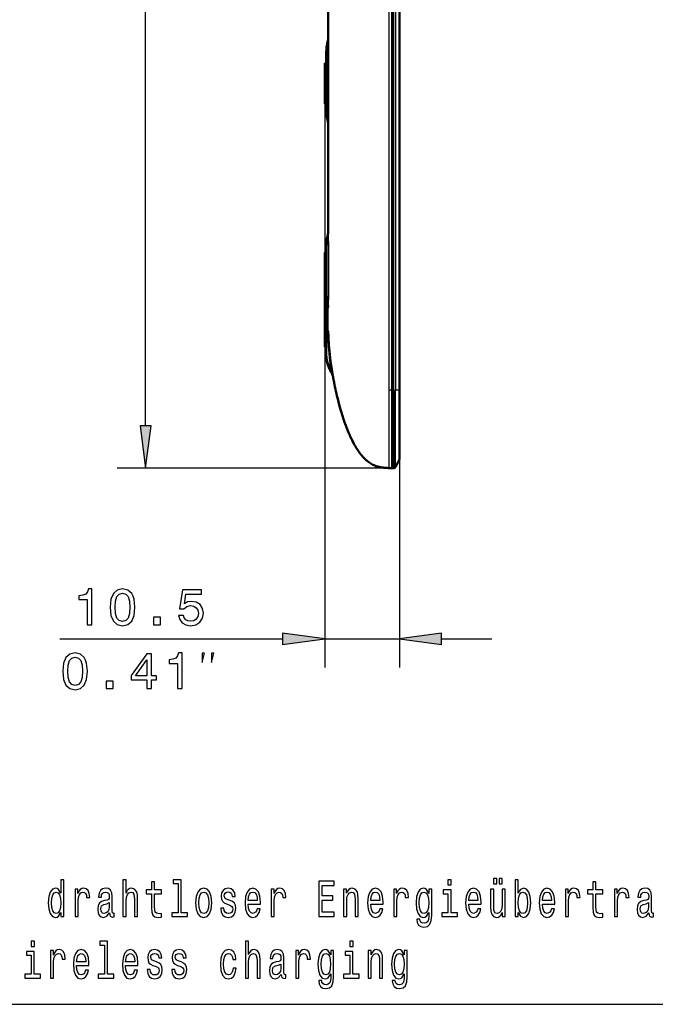
# Model space of a CAD drawing. Extents: x 0 to 420, y 0 to 297.
# Drawn here: x 213 to 257, y 108 to 177 of the extents above; entities that cross this region are included whole.
import ezdxf

# ---------------------------------------------------------------- set-up
doc = ezdxf.new("R2010")
doc.units = 0

msp = doc.modelspace()

# ---------------------------------------------------------------- linework, layer by layer
at = {"color": 7, "lineweight": 25}
for p, q in [((238.595, 235.415), (238.595, 151.394)), ((238.959, 151.391), (238.959, 235.418)), ((239.084, 235.416), (239.084, 151.393)), ((239.328, 151.394), (239.328, 235.415)), ((221.495, 148.852), (221.495, 215.43)), ((234.306, 175.73), (234.306, 173.912)), ((234.195, 174.468), (234.195, 174.57)), ((234.195, 174.566), (234.195, 174.57)), ((234.195, 174.56), (234.195, 174.567)), ((234.195, 174.563), (234.195, 174.567)), ((234.095, 174.318), (234.195, 174.318)), ((234.195, 173.611), (234.095, 173.611)), ((234.095, 173.611), (234.095, 131.875)), ((234.095, 173.434), (234.195, 173.434)), ((234.306, 173.138), (234.306, 170.46)), ((234.195, 171.709), (234.095, 171.709)), ((234.195, 171.331), (234.195, 171.466)), ((234.195, 171.329), (234.195, 171.464)), ((234.196, 171.238), (234.195, 171.274)), ((234.306, 170.46), (234.307, 170.299)), ((234.329, 161.725), (234.375, 161.725)), ((234.329, 161.725), (234.329, 157.922)), ((234.375, 157.922), (234.375, 161.725)), ((234.095, 160.929), (234.195, 160.929)), ((234.195, 158.49), (234.095, 158.49)), ((234.095, 157.995), (234.195, 157.995)), ((234.195, 158.101), (234.195, 158.116)), ((234.329, 157.922), (234.375, 157.922)), ((234.316, 157.517), (234.31, 157.322)), ((234.195, 154.609), (234.095, 154.609)), ((234.195, 154.291), (234.196, 154.104)), ((238.595, 151.394), (238.595, 145.891)), ((238.595, 151.394), (238.845, 151.389)), ((238.845, 151.389), (238.959, 151.391)), ((239.084, 151.393), (239.328, 151.394)), ((239.084, 146.667), (239.084, 151.393)), ((239.328, 151.394), (239.345, 151.394)), ((239.328, 151.394), (239.33, 148.634)), ((239.345, 151.394), (239.345, 131.875)), ((239.33, 148.634), (239.33, 148.138)), ((239.084, 146.428), (239.084, 146.667)), ((239.084, 145.966), (239.084, 146.428)), ((238.842, 145.878), (219.495, 145.878)), ((237.884, 145.978), (237.884, 145.978)), ((215.455, 133.875), (231.12, 133.875)), ((234.095, 133.875), (239.345, 133.875)), ((242.319, 133.875), (245.845, 133.875))]:
    msp.add_line(p, q, dxfattribs=at)
at = {"color": 7, "lineweight": 50}
for p, q in [((238.845, 235.419), (238.845, 151.389)), ((239.345, 235.415), (239.345, 151.394)), ((234.345, 162.536), (234.345, 191.048)), ((234.345, 176.151), (234.345, 176.167)), ((234.345, 176.149), (234.345, 176.167)), ((234.195, 174.567), (234.195, 174.754)), ((234.195, 174.567), (234.195, 174.754)), ((234.195, 174.57), (234.195, 174.753)), ((234.195, 174.57), (234.195, 174.753)), ((234.195, 174.57), (234.195, 174.753)), ((234.195, 174.57), (234.195, 174.753)), ((234.195, 174.567), (234.195, 174.75)), ((234.195, 174.567), (234.195, 174.75)), ((234.195, 174.567), (234.195, 174.468)), ((234.195, 174.566), (234.195, 174.468)), ((234.195, 174.551), (234.195, 174.565)), ((234.195, 174.564), (234.195, 174.465)), ((234.195, 174.562), (234.195, 174.465)), ((234.195, 174.553), (234.195, 174.561)), ((234.195, 174.546), (234.195, 174.532)), ((234.195, 174.545), (234.195, 174.532)), ((234.195, 174.543), (234.195, 174.53)), ((234.095, 174.355), (234.095, 174.318)), ((234.195, 174.355), (234.095, 174.355)), ((234.095, 173.611), (234.095, 174.318)), ((234.195, 174.468), (234.195, 174.476)), ((234.195, 174.468), (234.195, 174.476)), ((234.195, 174.465), (234.195, 174.474)), ((234.195, 174.465), (234.195, 174.474)), ((234.195, 173.773), (234.195, 174.468)), ((234.195, 174.468), (234.195, 174.355)), ((234.195, 174.355), (234.195, 174.468)), ((234.195, 174.468), (234.195, 174.355)), ((234.195, 174.355), (234.195, 174.465)), ((234.195, 174.465), (234.195, 174.355)), ((234.195, 174.355), (234.195, 174.465)), ((234.195, 174.465), (234.195, 174.355)), ((234.095, 173.611), (234.095, 173.434)), ((234.095, 171.709), (234.095, 173.434)), ((234.195, 173.773), (234.195, 173.525)), ((234.195, 173.278), (234.195, 173.525)), ((234.195, 171.466), (234.195, 173.278)), ((234.095, 171.709), (234.095, 171.504)), ((234.095, 171.504), (234.195, 171.504)), ((234.195, 171.464), (234.195, 171.504)), ((234.195, 171.504), (234.195, 171.464)), ((234.195, 171.504), (234.195, 171.466)), ((234.195, 171.466), (234.195, 171.331)), ((234.195, 171.331), (234.195, 171.466)), ((234.195, 171.464), (234.195, 171.329)), ((234.195, 171.329), (234.195, 171.464)), ((234.195, 171.331), (234.195, 171.291)), ((234.195, 171.331), (234.195, 171.277)), ((234.195, 171.329), (234.195, 171.288)), ((234.195, 171.329), (234.195, 171.274)), ((234.345, 165.485), (234.345, 165.495)), ((234.345, 162.535), (234.345, 162.536)), ((234.196, 161.345), (234.195, 161.266)), ((234.195, 161.276), (234.196, 161.344)), ((234.095, 161.054), (234.095, 160.929)), ((234.195, 161.054), (234.095, 161.054)), ((234.095, 158.49), (234.095, 160.929)), ((234.196, 161.328), (234.195, 161.277)), ((234.195, 161.168), (234.195, 161.282)), ((234.195, 161.281), (234.195, 161.168)), ((234.195, 161.168), (234.195, 161.276)), ((234.195, 161.168), (234.195, 161.276)), ((234.195, 161.168), (234.195, 161.276)), ((234.195, 161.275), (234.195, 161.168)), ((234.195, 161.223), (234.195, 161.168)), ((234.195, 161.168), (234.195, 161.055)), ((234.195, 161.168), (234.195, 161.054)), ((234.195, 161.055), (234.195, 161.168)), ((234.195, 160.921), (234.195, 161.168)), ((234.195, 158.359), (234.195, 160.921)), ((234.095, 158.49), (234.095, 157.995)), ((234.095, 154.609), (234.095, 157.995)), ((234.195, 158.116), (234.195, 158.359)), ((234.195, 157.935), (234.195, 158.116)), ((234.195, 154.364), (234.195, 157.935)), ((234.095, 154.609), (234.095, 154.404)), ((234.095, 154.404), (234.195, 154.404)), ((234.195, 154.404), (234.195, 154.291)), ((234.195, 154.291), (234.195, 154.404)), ((234.195, 154.24), (234.195, 154.364)), ((234.195, 154.291), (234.195, 154.188)), ((234.195, 154.241), (234.195, 154.229)), ((234.195, 154.24), (234.195, 154.177)), ((234.195, 154.239), (234.195, 154.229)), ((234.195, 154.229), (234.195, 154.174)), ((234.479, 153.601), (234.473, 153.652)), ((234.584, 152.86), (234.57, 152.951)), ((234.671, 152.344), (234.643, 152.502)), ((234.679, 152.298), (234.674, 152.326)), ((234.678, 152.302), (234.679, 152.298)), ((238.961, 151.391), (238.961, 145.884)), ((239.345, 146.513), (239.345, 151.394)), ((235.883, 148.138), (235.883, 148.14)), ((239.328, 146.445), (239.084, 145.966)), ((237.89, 145.977), (237.884, 145.978)), ((238.845, 145.878), (238.595, 145.891)), ((238.762, 145.883), (238.845, 145.878)), ((238.762, 145.883), (238.845, 145.878)), ((238.842, 145.878), (238.922, 145.882)), ((238.959, 145.884), (238.845, 145.878)), ((238.845, 145.878), (238.959, 145.884)), ((239.073, 145.947), (239.084, 145.966))]:
    msp.add_line(p, q, dxfattribs=at)
for points in [[(234.195, 174.753), (234.196, 174.899), (234.2, 175.044), (234.204, 175.161), (234.211, 175.276), (234.22, 175.389), (234.232, 175.499), (234.246, 175.606), (234.264, 175.709), (234.274, 175.759), (234.297, 175.858), (234.309, 175.906)], [(234.195, 174.753), (234.196, 174.899), (234.2, 175.044), (234.204, 175.161), (234.211, 175.276), (234.22, 175.389), (234.232, 175.499), (234.246, 175.606), (234.264, 175.709), (234.274, 175.759), (234.297, 175.858), (234.309, 175.906)], [(234.195, 174.75), (234.196, 174.896), (234.2, 175.042), (234.204, 175.159), (234.211, 175.274), (234.22, 175.387), (234.232, 175.497), (234.246, 175.604), (234.264, 175.707), (234.274, 175.757), (234.297, 175.855), (234.309, 175.903)], [(234.195, 174.75), (234.196, 174.896), (234.2, 175.042), (234.204, 175.159), (234.211, 175.274), (234.22, 175.387), (234.232, 175.497), (234.246, 175.604), (234.264, 175.707), (234.274, 175.757), (234.297, 175.855), (234.309, 175.903)], [(234.195, 174.753), (234.197, 174.933), (234.2, 175.023), (234.203, 175.093), (234.207, 175.163), (234.214, 175.264), (234.225, 175.363), (234.232, 175.414), (234.24, 175.463), (234.248, 175.509), (234.258, 175.555), (234.272, 175.615), (234.288, 175.673), (234.306, 175.73)], [(234.306, 173.912), (234.28, 173.852), (234.257, 173.795), (234.239, 173.742), (234.229, 173.707), (234.22, 173.674), (234.208, 173.618), (234.202, 173.586), (234.196, 173.542), (234.195, 173.525)], [(234.195, 173.525), (234.196, 173.507), (234.199, 173.479), (234.201, 173.459), (234.211, 173.41), (234.218, 173.378), (234.228, 173.343), (234.238, 173.31), (234.25, 173.275), (234.275, 173.208), (234.29, 173.174), (234.306, 173.138)], [(234.195, 171.277), (234.196, 171.183), (234.2, 171.038), (234.204, 170.965), (234.209, 170.892), (234.217, 170.793), (234.228, 170.695), (234.242, 170.597), (234.259, 170.497), (234.27, 170.446), (234.281, 170.396), (234.293, 170.348), (234.306, 170.299)], [(234.195, 171.274), (234.196, 171.18), (234.2, 171.036), (234.204, 170.963), (234.209, 170.889), (234.217, 170.791), (234.228, 170.693), (234.242, 170.594), (234.259, 170.494), (234.27, 170.444), (234.281, 170.394), (234.293, 170.345), (234.306, 170.297)], [(234.307, 162.262), (234.284, 162.179), (234.265, 162.095), (234.249, 162.011), (234.235, 161.928), (234.224, 161.845), (234.215, 161.763), (234.209, 161.688), (234.204, 161.615), (234.2, 161.531), (234.197, 161.45), (234.196, 161.352), (234.195, 161.289), (234.195, 161.168)], [(234.195, 161.282), (234.196, 161.357), (234.197, 161.392), (234.2, 161.444), (234.203, 161.489), (234.208, 161.532), (234.214, 161.565), (234.222, 161.596), (234.231, 161.624), (234.241, 161.646), (234.252, 161.665), (234.265, 161.682), (234.28, 161.696), (234.291, 161.704), (234.302, 161.712), (234.315, 161.719), (234.329, 161.725)], [(234.346, 155.544), (234.348, 155.39), (234.352, 155.234), (234.356, 155.093), (234.362, 154.95), (234.373, 154.748), (234.386, 154.544), (234.403, 154.331), (234.423, 154.106), (234.447, 153.877), (234.474, 153.646), (234.504, 153.412), (234.544, 153.122), (234.589, 152.827), (234.638, 152.528), (234.692, 152.227), (234.751, 151.917), (234.815, 151.605), (234.848, 151.448), (234.883, 151.289), (234.919, 151.131), (234.957, 150.973), (235.009, 150.758), (235.064, 150.544), (235.12, 150.332), (235.164, 150.175), (235.208, 150.017), (235.276, 149.789), (235.346, 149.563), (235.42, 149.337), (235.496, 149.113), (235.576, 148.892), (235.651, 148.693), (235.729, 148.496), (235.772, 148.395), (235.815, 148.294), (235.855, 148.202), (235.896, 148.11), (235.976, 147.939), (236.018, 147.854), (236.06, 147.77), (236.118, 147.659), (236.177, 147.55), (236.238, 147.443), (236.317, 147.311), (236.357, 147.246), (236.398, 147.183), (236.454, 147.099), (236.511, 147.017), (236.569, 146.937), (236.645, 146.838), (236.684, 146.79), (236.723, 146.743), (236.777, 146.682), (236.832, 146.623), (236.887, 146.566), (236.96, 146.495), (237.035, 146.428), (237.111, 146.365), (237.188, 146.306), (237.26, 146.256), (237.333, 146.209), (237.407, 146.165), (237.482, 146.125), (237.555, 146.091), (237.629, 146.06), (237.703, 146.032), (237.778, 146.007), (237.853, 145.986), (237.928, 145.968), (238.005, 145.952), (238.081, 145.939), (238.159, 145.927), (238.218, 145.92), (238.276, 145.914), (238.394, 145.904), (238.461, 145.899), (238.595, 145.891)], [(234.195, 154.177), (234.197, 154.026), (234.199, 153.949), (234.203, 153.867), (234.208, 153.776), (234.215, 153.693), (234.226, 153.598), (234.239, 153.503), (234.256, 153.41), (234.277, 153.316), (234.301, 153.223), (234.324, 153.146), (234.349, 153.069), (234.377, 152.993), (234.408, 152.918), (234.441, 152.844), (234.476, 152.772), (234.513, 152.702), (234.552, 152.634)], [(234.195, 154.174), (234.196, 154.091), (234.198, 154.007), (234.2, 153.922), (234.204, 153.849), (234.209, 153.776), (234.213, 153.717), (234.219, 153.659), (234.229, 153.571), (234.243, 153.483), (234.259, 153.396), (234.278, 153.307)], [(234.208, 153.786), (234.218, 153.671), (234.224, 153.612), (234.232, 153.554), (234.246, 153.466), (234.263, 153.377), (234.283, 153.287), (234.306, 153.198), (234.333, 153.109), (234.364, 153.021), (234.399, 152.934), (234.437, 152.849), (234.473, 152.775), (234.512, 152.704), (234.552, 152.634)], [(234.24, 153.502), (234.253, 153.424), (234.269, 153.346), (234.288, 153.268), (234.309, 153.19), (234.332, 153.115), (234.357, 153.041), (234.384, 152.97), (234.414, 152.9), (234.446, 152.831), (234.48, 152.763), (234.515, 152.698), (234.552, 152.634)], [(234.24, 153.502), (234.253, 153.424), (234.269, 153.347), (234.288, 153.269), (234.308, 153.191), (234.331, 153.117), (234.356, 153.043), (234.384, 152.971), (234.413, 152.901), (234.445, 152.832), (234.48, 152.764), (234.515, 152.698), (234.552, 152.634)], [(238.845, 145.878), (238.844, 146.884), (238.845, 148.109), (238.845, 150.993), (238.845, 151.389)], [(238.093, 145.935), (238.001, 145.951), (237.956, 145.961), (237.91, 145.971), (237.842, 145.989), (237.774, 146.008), (237.706, 146.031), (237.639, 146.056), (237.563, 146.087), (237.487, 146.123), (237.412, 146.162), (237.338, 146.205), (237.265, 146.251), (237.193, 146.302), (237.123, 146.355), (237.053, 146.412), (236.989, 146.468), (236.927, 146.527), (236.865, 146.588), (236.804, 146.653), (236.765, 146.696), (236.726, 146.741), (236.686, 146.788), (236.647, 146.836)], [(238.595, 145.891), (238.465, 145.898), (238.336, 145.907), (238.272, 145.913), (238.208, 145.92), (238.144, 145.928), (238.08, 145.937)]]:
    msp.add_lwpolyline(points, dxfattribs=at)
at = {"color": 7, "lineweight": 25}
for points in [[(234.306, 175.73), (234.315, 175.752), (234.322, 175.774), (234.328, 175.796), (234.334, 175.818), (234.338, 175.841), (234.341, 175.863), (234.343, 175.885), (234.344, 175.908), (234.345, 175.923)], [(234.309, 175.906), (234.308, 175.83), (234.308, 175.766), (234.306, 175.73)], [(234.345, 172.945), (234.343, 172.989), (234.337, 173.034), (234.327, 173.078), (234.313, 173.122), (234.306, 173.138)], [(234.306, 170.46), (234.284, 170.526), (234.264, 170.593), (234.248, 170.662), (234.234, 170.732), (234.226, 170.779), (234.22, 170.827), (234.214, 170.876), (234.21, 170.924), (234.203, 171.012), (234.199, 171.108), (234.196, 171.193), (234.195, 171.277)], [(234.345, 170.266), (234.343, 170.311), (234.337, 170.356), (234.327, 170.4), (234.313, 170.444), (234.306, 170.46)], [(86.228, 166.016), (187.13, 108.177), (264.264, 108.177)], [(141.02, 163.839), (187.13, 108.177), (264.264, 108.177)], [(234.307, 162.262), (234.308, 162.265), (234.308, 162.266), (234.308, 162.266), (234.308, 162.266), (234.308, 162.266), (234.308, 162.266), (234.309, 162.266), (234.309, 162.265), (234.31, 162.258), (234.312, 162.228), (234.32, 162.126), (234.324, 162.054), (234.327, 161.974), (234.33, 161.845), (234.331, 161.804), (234.331, 161.764), (234.329, 161.725)], [(234.195, 158.101), (234.196, 158.055), (234.2, 157.98), (234.204, 157.939), (234.208, 157.898), (234.214, 157.86), (234.221, 157.821), (234.228, 157.786), (234.236, 157.751), (234.251, 157.694), (234.27, 157.636), (234.292, 157.577), (234.317, 157.518)], [(234.329, 157.922), (234.308, 157.926), (234.289, 157.931), (234.276, 157.936), (234.264, 157.941), (234.246, 157.951), (234.231, 157.964), (234.219, 157.979), (234.21, 157.997), (234.206, 158.008), (234.203, 158.021), (234.198, 158.048), (234.196, 158.077), (234.195, 158.101)], [(234.31, 157.322), (234.308, 157.164), (234.307, 156.961), (234.306, 156.565), (234.307, 155.966), (234.307, 155.729)], [(234.346, 155.544), (234.345, 155.644), (234.345, 155.906), (234.345, 156.304), (234.345, 156.748), (234.347, 156.964), (234.35, 157.125)], [(234.307, 155.729), (234.31, 155.516), (234.314, 155.295), (234.321, 155.05), (234.332, 154.793), (234.347, 154.526), (234.365, 154.249), (234.389, 153.946), (234.413, 153.673), (234.443, 153.377), (234.455, 153.264), (234.481, 153.033)], [(234.481, 153.033), (234.448, 153.082), (234.419, 153.129), (234.391, 153.178), (234.364, 153.228), (234.335, 153.291), (234.309, 153.355), (234.285, 153.42), (234.265, 153.487), (234.248, 153.556), (234.24, 153.594), (234.232, 153.634), (234.22, 153.715), (234.211, 153.796), (234.205, 153.858), (234.202, 153.92), (234.199, 153.983), (234.197, 154.047), (234.195, 154.177)], [(234.481, 153.033), (234.494, 152.965), (234.516, 152.838), (234.529, 152.766), (234.549, 152.663), (234.554, 152.638), (234.554, 152.633), (234.554, 152.632), (234.554, 152.632), (234.554, 152.632), (234.554, 152.632), (234.554, 152.632), (234.552, 152.634)], [(234.584, 152.859), (234.577, 152.89), (234.566, 152.92), (234.551, 152.949), (234.532, 152.978), (234.509, 153.006), (234.481, 153.033)], [(239.33, 148.138), (239.328, 147.525), (239.328, 147.125), (239.329, 146.796), (239.329, 146.539), (239.328, 146.445)]]:
    msp.add_lwpolyline(points, dxfattribs=at)
for points in [[(221.104, 148.852), (221.495, 145.878), (221.887, 148.852)], [(217.392, 134.875), (217.719, 134.875), (217.719, 137.393), (217.474, 137.393), (217.41, 137.174), (217.28, 137.026), (217.082, 136.94), (216.808, 136.911), (216.808, 136.655), (217.392, 136.655)], [(219.007, 136.097), (219.061, 135.531), (219.23, 135.128), (219.5, 134.883), (219.875, 134.803), (220.246, 134.883), (220.516, 135.128), (220.682, 135.531), (220.739, 136.097), (220.682, 136.659), (220.613, 136.882), (220.516, 137.066), (220.246, 137.311), (219.875, 137.393), (219.5, 137.311), (219.23, 137.062), (219.061, 136.659)], [(223.819, 135.527), (223.898, 135.232), (224.075, 135.002), (224.334, 134.857), (224.665, 134.803), (225.029, 134.868), (225.314, 135.045), (225.494, 135.326), (225.562, 135.686), (225.501, 136.021), (225.328, 136.284), (225.058, 136.453), (224.709, 136.515), (224.438, 136.471), (224.229, 136.352), (224.33, 137.026), (225.425, 137.026), (225.425, 137.321), (224.089, 137.321), (223.891, 135.996), (224.179, 135.996), (224.388, 136.165), (224.654, 136.226), (224.885, 136.187), (225.062, 136.071), (225.173, 135.895), (225.213, 135.668), (225.173, 135.441), (225.058, 135.265), (224.881, 135.153), (224.654, 135.113), (224.464, 135.138), (224.316, 135.221), (224.208, 135.351), (224.154, 135.527)], [(219.353, 136.097), (219.381, 136.533), (219.471, 136.846), (219.634, 137.03), (219.875, 137.094), (220.113, 137.03), (220.275, 136.846), (220.365, 136.533), (220.394, 136.097), (220.365, 135.657), (220.275, 135.344), (220.113, 135.16), (219.875, 135.099), (219.634, 135.16), (219.471, 135.344), (219.381, 135.657)], [(222.045, 134.875), (222.542, 134.875), (222.542, 135.412), (222.045, 135.412)], [(231.12, 133.484), (234.095, 133.875), (231.12, 134.267)], [(242.319, 134.267), (239.345, 133.875), (242.319, 133.484)], [(215.672, 131.597), (215.726, 131.031), (215.895, 130.628), (216.165, 130.383), (216.54, 130.303), (216.911, 130.383), (217.181, 130.628), (217.347, 131.031), (217.404, 131.597), (217.347, 132.159), (217.278, 132.382), (217.181, 132.566), (216.911, 132.811), (216.54, 132.893), (216.165, 132.811), (215.895, 132.562), (215.726, 132.159)], [(216.017, 131.597), (216.046, 132.033), (216.136, 132.346), (216.298, 132.53), (216.54, 132.594), (216.777, 132.53), (216.94, 132.346), (217.03, 132.033), (217.058, 131.597), (217.03, 131.157), (216.94, 130.844), (216.777, 130.66), (216.54, 130.599), (216.298, 130.66), (216.136, 130.844), (216.046, 131.157)], [(221.575, 130.375), (221.899, 130.375), (221.899, 130.995), (222.256, 130.995), (222.256, 131.283), (221.899, 131.283), (221.899, 132.821), (221.571, 132.821), (220.476, 131.312), (220.476, 130.995), (221.575, 130.995)], [(220.779, 131.283), (221.575, 132.404), (221.575, 131.283)], [(223.731, 130.375), (224.058, 130.375), (224.058, 132.893), (223.813, 132.893), (223.749, 132.674), (223.619, 132.526), (223.421, 132.44), (223.147, 132.411), (223.147, 132.155), (223.731, 132.155)], [(225.463, 132.209), (225.63, 132.875), (225.463, 132.875)], [(226.13, 132.209), (226.296, 132.875), (226.13, 132.875)], [(218.71, 130.375), (219.207, 130.375), (219.207, 130.912), (218.71, 130.912)], [(215.538, 114.645), (215.538, 114.346), (215.753, 114.346), (215.753, 116.933), (215.54, 116.933), (215.54, 115.985), (215.376, 116.259), (215.276, 116.324), (215.16, 116.349), (214.952, 116.277), (214.791, 116.075), (214.685, 115.751), (214.649, 115.315), (214.685, 114.88), (214.791, 114.552), (214.952, 114.346), (215.16, 114.278), (215.276, 114.303), (215.378, 114.368)], [(216.535, 114.346), (216.75, 114.346), (216.75, 115.452), (216.772, 115.719), (216.839, 115.91), (216.946, 116.025), (217.091, 116.065), (217.199, 116.039), (217.279, 115.967), (217.328, 115.845), (217.346, 115.679), (217.564, 115.679), (217.534, 115.971), (217.453, 116.18), (217.319, 116.306), (217.135, 116.349), (217.01, 116.32), (216.902, 116.248), (216.807, 116.126), (216.731, 115.96), (216.731, 116.281), (216.535, 116.281)], [(218.96, 114.599), (218.96, 114.588), (218.972, 114.465), (219.009, 114.379), (219.163, 114.31), (219.283, 114.339), (219.283, 114.584), (219.232, 114.573), (219.163, 114.62), (219.151, 114.764), (219.151, 115.766), (219.122, 116.021), (219.036, 116.202), (218.887, 116.31), (218.676, 116.349), (218.47, 116.306), (218.318, 116.184), (218.223, 115.993), (218.191, 115.74), (218.191, 115.719), (218.384, 115.719), (218.402, 115.87), (218.455, 115.978), (218.544, 116.043), (218.669, 116.068), (218.789, 116.05), (218.874, 115.996), (218.926, 115.903), (218.943, 115.773), (218.933, 115.622), (218.894, 115.546), (218.796, 115.51), (218.612, 115.481), (218.402, 115.416), (218.252, 115.301), (218.164, 115.121), (218.137, 114.854), (218.161, 114.617), (218.237, 114.44), (218.36, 114.328), (218.529, 114.289), (218.757, 114.364)], [(219.903, 114.346), (220.119, 114.346), (220.119, 115.463), (220.141, 115.719), (220.212, 115.906), (220.322, 116.021), (220.469, 116.065), (220.587, 116.029), (220.66, 115.931), (220.697, 115.769), (220.709, 115.553), (220.709, 114.346), (220.925, 114.346), (220.925, 115.618), (220.915, 115.874), (220.871, 116.086), (220.726, 116.281), (220.501, 116.349), (220.378, 116.324), (220.273, 116.256), (220.185, 116.148), (220.119, 116), (220.119, 116.933), (219.903, 116.933)], [(221.917, 115.946), (221.917, 114.977), (221.932, 114.663), (222, 114.447), (222.137, 114.321), (222.37, 114.278), (222.625, 114.296), (222.625, 114.57), (222.439, 114.548), (222.27, 114.577), (222.179, 114.667), (222.14, 114.818), (222.133, 115.031), (222.133, 115.946), (222.625, 115.946), (222.625, 116.216), (222.133, 116.216), (222.133, 116.782), (221.917, 116.782), (221.917, 116.216), (221.545, 116.216), (221.545, 115.946)], [(223.781, 116.666), (223.781, 114.613), (223.338, 114.613), (223.338, 114.346), (224.438, 114.346), (224.438, 114.613), (223.997, 114.613), (223.997, 116.933), (223.443, 116.933), (223.443, 116.666)], [(225.014, 115.312), (225.053, 114.872), (225.165, 114.548), (225.344, 114.346), (225.584, 114.278), (225.822, 114.346), (226.001, 114.545), (226.113, 114.869), (226.155, 115.312), (226.113, 115.751), (226.001, 116.079), (225.822, 116.277), (225.584, 116.349), (225.344, 116.277), (225.165, 116.075), (225.053, 115.751)], [(227.446, 115.474), (227.238, 115.546), (227.084, 115.629), (227.032, 115.798), (227.047, 115.917), (227.098, 116.003), (227.182, 116.057), (227.302, 116.079), (227.417, 116.057), (227.507, 115.993), (227.566, 115.895), (227.591, 115.766), (227.801, 115.766), (227.801, 115.773), (227.765, 116.007), (227.664, 116.191), (227.507, 116.306), (227.302, 116.349), (227.093, 116.306), (226.941, 116.187), (226.846, 116.011), (226.817, 115.787), (226.839, 115.571), (226.907, 115.42), (227.02, 115.312), (227.184, 115.236), (227.424, 115.15), (227.571, 115.06), (227.61, 114.988), (227.625, 114.88), (227.603, 114.746), (227.544, 114.645), (227.449, 114.581), (227.321, 114.559), (227.186, 114.581), (227.088, 114.656), (227.022, 114.779), (226.995, 114.948), (226.787, 114.948), (226.821, 114.66), (226.922, 114.451), (227.081, 114.325), (227.302, 114.278), (227.532, 114.325), (227.701, 114.451), (227.804, 114.653), (227.84, 114.916), (227.814, 115.142), (227.738, 115.297), (227.613, 115.398)], [(228.715, 115.222), (229.577, 115.222), (229.58, 115.369), (229.541, 115.784), (229.433, 116.093), (229.261, 116.281), (229.034, 116.349), (228.811, 116.277), (228.639, 116.075), (228.529, 115.748), (228.49, 115.315), (228.526, 114.872), (228.637, 114.548), (228.806, 114.346), (229.026, 114.278), (229.217, 114.325), (229.374, 114.447), (229.489, 114.642), (229.555, 114.901), (229.342, 114.901), (229.298, 114.757), (229.234, 114.649), (229.053, 114.563), (228.914, 114.602), (228.808, 114.728), (228.74, 114.934), (228.715, 115.211)], [(230.332, 114.346), (230.548, 114.346), (230.548, 115.452), (230.57, 115.719), (230.636, 115.91), (230.743, 116.025), (230.888, 116.065), (230.996, 116.039), (231.077, 115.967), (231.126, 115.845), (231.143, 115.679), (231.361, 115.679), (231.331, 115.971), (231.251, 116.18), (231.116, 116.306), (230.932, 116.349), (230.807, 116.32), (230.699, 116.248), (230.604, 116.126), (230.528, 115.96), (230.528, 116.281), (230.332, 116.281)], [(233.693, 114.346), (234.771, 114.346), (234.771, 114.649), (233.918, 114.649), (233.918, 115.496), (234.678, 115.496), (234.678, 115.795), (233.918, 115.795), (233.918, 116.544), (234.751, 116.544), (234.751, 116.846), (233.693, 116.846)], [(235.425, 114.346), (235.641, 114.346), (235.641, 115.463), (235.663, 115.719), (235.734, 115.906), (235.844, 116.021), (235.991, 116.065), (236.108, 116.029), (236.182, 115.931), (236.219, 115.769), (236.231, 115.553), (236.231, 114.346), (236.447, 114.346), (236.447, 115.618), (236.437, 115.874), (236.393, 116.086), (236.248, 116.281), (236.023, 116.349), (235.898, 116.324), (235.792, 116.256), (235.702, 116.14), (235.631, 115.985), (235.631, 116.281), (235.425, 116.281)], [(237.338, 115.222), (238.201, 115.222), (238.203, 115.369), (238.164, 115.784), (238.056, 116.093), (237.885, 116.281), (237.657, 116.349), (237.434, 116.277), (237.262, 116.075), (237.152, 115.748), (237.113, 115.315), (237.15, 114.872), (237.26, 114.548), (237.429, 114.346), (237.649, 114.278), (237.84, 114.325), (237.997, 114.447), (238.112, 114.642), (238.178, 114.901), (237.965, 114.901), (237.921, 114.757), (237.858, 114.649), (237.676, 114.563), (237.537, 114.602), (237.431, 114.728), (237.363, 114.934), (237.338, 115.211)], [(238.955, 114.346), (239.171, 114.346), (239.171, 115.452), (239.193, 115.719), (239.259, 115.91), (239.367, 116.025), (239.511, 116.065), (239.619, 116.039), (239.7, 115.967), (239.749, 115.845), (239.766, 115.679), (239.984, 115.679), (239.955, 115.971), (239.874, 116.18), (239.739, 116.306), (239.555, 116.349), (239.43, 116.32), (239.323, 116.248), (239.227, 116.126), (239.151, 115.96), (239.151, 116.281), (238.955, 116.281)], [(241.623, 114.433), (241.623, 116.281), (241.417, 116.281), (241.417, 115.967), (241.248, 116.252), (241.145, 116.324), (241.03, 116.349), (240.822, 116.277), (240.66, 116.075), (240.555, 115.751), (240.518, 115.315), (240.555, 114.876), (240.66, 114.552), (240.822, 114.346), (241.03, 114.278), (241.148, 114.303), (241.246, 114.368), (241.417, 114.642), (241.417, 114.368), (241.398, 114.152), (241.344, 113.997), (241.241, 113.907), (241.086, 113.874), (240.952, 113.896), (240.856, 113.95), (240.8, 114.044), (240.783, 114.17), (240.574, 114.17), (240.574, 114.155), (240.606, 113.925), (240.704, 113.752), (240.861, 113.64), (241.074, 113.601), (241.329, 113.655), (241.498, 113.806), (241.593, 114.069)], [(242.99, 116.933), (242.762, 116.933), (242.762, 116.573), (242.99, 116.573)], [(244.237, 115.222), (245.099, 115.222), (245.102, 115.369), (245.062, 115.784), (244.955, 116.093), (244.783, 116.281), (244.555, 116.349), (244.332, 116.277), (244.161, 116.075), (244.051, 115.748), (244.011, 115.315), (244.048, 114.872), (244.158, 114.548), (244.327, 114.346), (244.548, 114.278), (244.739, 114.325), (244.896, 114.447), (245.011, 114.642), (245.077, 114.901), (244.864, 114.901), (244.82, 114.757), (244.756, 114.649), (244.575, 114.563), (244.435, 114.602), (244.33, 114.728), (244.261, 114.934), (244.237, 115.211)], [(245.976, 116.645), (246.194, 116.645), (246.194, 117.016), (245.976, 117.016)], [(246.371, 116.645), (246.589, 116.645), (246.589, 117.016), (246.371, 117.016)], [(247.701, 114.645), (247.86, 114.368), (248.078, 114.278), (248.284, 114.346), (248.448, 114.552), (248.551, 114.88), (248.59, 115.315), (248.551, 115.751), (248.445, 116.075), (248.284, 116.277), (248.078, 116.349), (247.863, 116.256), (247.774, 116.14), (247.701, 115.985), (247.701, 116.933), (247.485, 116.933), (247.485, 114.346), (247.701, 114.346)], [(249.411, 115.222), (250.273, 115.222), (250.275, 115.369), (250.236, 115.784), (250.128, 116.093), (249.957, 116.281), (249.729, 116.349), (249.506, 116.277), (249.335, 116.075), (249.225, 115.748), (249.185, 115.315), (249.222, 114.872), (249.332, 114.548), (249.501, 114.346), (249.722, 114.278), (249.913, 114.325), (250.07, 114.447), (250.185, 114.642), (250.251, 114.901), (250.038, 114.901), (249.994, 114.757), (249.93, 114.649), (249.749, 114.563), (249.609, 114.602), (249.504, 114.728), (249.435, 114.934), (249.411, 115.211)], [(251.028, 114.346), (251.243, 114.346), (251.243, 115.452), (251.265, 115.719), (251.331, 115.91), (251.439, 116.025), (251.584, 116.065), (251.691, 116.039), (251.772, 115.967), (251.821, 115.845), (251.838, 115.679), (252.056, 115.679), (252.027, 115.971), (251.946, 116.18), (251.811, 116.306), (251.628, 116.349), (251.503, 116.32), (251.395, 116.248), (251.3, 116.126), (251.224, 115.96), (251.224, 116.281), (251.028, 116.281)], [(252.96, 115.946), (252.96, 114.977), (252.975, 114.663), (253.044, 114.447), (253.181, 114.321), (253.414, 114.278), (253.668, 114.296), (253.668, 114.57), (253.482, 114.548), (253.313, 114.577), (253.223, 114.667), (253.183, 114.818), (253.176, 115.031), (253.176, 115.946), (253.668, 115.946), (253.668, 116.216), (253.176, 116.216), (253.176, 116.782), (252.96, 116.782), (252.96, 116.216), (252.588, 116.216), (252.588, 115.946)], [(254.477, 114.346), (254.692, 114.346), (254.692, 115.452), (254.715, 115.719), (254.781, 115.91), (254.888, 116.025), (255.033, 116.065), (255.141, 116.039), (255.222, 115.967), (255.271, 115.845), (255.288, 115.679), (255.506, 115.679), (255.476, 115.971), (255.395, 116.18), (255.261, 116.306), (255.077, 116.349), (254.952, 116.32), (254.844, 116.248), (254.749, 116.126), (254.673, 115.96), (254.673, 116.281), (254.477, 116.281)], [(256.902, 114.599), (256.902, 114.588), (256.914, 114.465), (256.951, 114.379), (257.105, 114.31), (257.225, 114.339), (257.225, 114.584), (257.174, 114.573), (257.105, 114.62), (257.093, 114.764), (257.093, 115.766), (257.064, 116.021), (256.978, 116.202), (256.829, 116.31), (256.618, 116.349), (256.412, 116.306), (256.26, 116.184), (256.165, 115.993), (256.133, 115.74), (256.133, 115.719), (256.326, 115.719), (256.344, 115.87), (256.398, 115.978), (256.486, 116.043), (256.611, 116.068), (256.731, 116.05), (256.816, 115.996), (256.868, 115.903), (256.885, 115.773), (256.875, 115.622), (256.836, 115.546), (256.738, 115.51), (256.554, 115.481), (256.344, 115.416), (256.194, 115.301), (256.106, 115.121), (256.079, 114.854), (256.104, 114.617), (256.18, 114.44), (256.302, 114.328), (256.471, 114.289), (256.699, 114.364)], [(215.197, 116.065), (215.339, 116.014), (215.447, 115.874), (215.511, 115.64), (215.535, 115.315), (215.511, 114.988), (215.447, 114.753), (215.339, 114.609), (215.197, 114.563), (215.062, 114.609), (214.96, 114.753), (214.891, 114.991), (214.869, 115.315), (214.891, 115.636), (214.96, 115.87), (215.062, 116.014)], [(225.234, 115.315), (225.256, 115.64), (225.325, 115.874), (225.435, 116.018), (225.584, 116.068), (225.731, 116.018), (225.841, 115.877), (225.91, 115.64), (225.935, 115.315), (225.91, 114.988), (225.841, 114.75), (225.731, 114.606), (225.584, 114.559), (225.435, 114.606), (225.325, 114.75), (225.256, 114.988)], [(228.715, 115.488), (228.742, 115.737), (228.808, 115.921), (228.909, 116.032), (229.041, 116.072), (229.171, 116.032), (229.271, 115.921), (229.332, 115.737), (229.354, 115.488)], [(237.338, 115.488), (237.365, 115.737), (237.431, 115.921), (237.532, 116.032), (237.664, 116.072), (237.794, 116.032), (237.894, 115.921), (237.956, 115.737), (237.978, 115.488)], [(240.741, 115.315), (240.763, 115.636), (240.829, 115.874), (240.932, 116.014), (241.069, 116.065), (241.214, 116.014), (241.322, 115.874), (241.388, 115.636), (241.412, 115.315), (241.388, 114.988), (241.322, 114.753), (241.214, 114.609), (241.069, 114.563), (240.932, 114.609), (240.829, 114.753), (240.763, 114.991)], [(242.983, 114.613), (242.983, 116.216), (242.429, 116.216), (242.429, 115.946), (242.767, 115.946), (242.767, 114.613), (242.326, 114.613), (242.326, 114.346), (243.428, 114.346), (243.428, 114.613)], [(244.237, 115.488), (244.264, 115.737), (244.33, 115.921), (244.43, 116.032), (244.563, 116.072), (244.692, 116.032), (244.793, 115.921), (244.854, 115.737), (244.876, 115.488)], [(246.787, 116.281), (246.571, 116.281), (246.571, 115.164), (246.547, 114.905), (246.476, 114.717), (246.366, 114.602), (246.221, 114.566), (246.106, 114.595), (246.033, 114.681), (245.991, 114.829), (245.981, 115.038), (245.981, 116.281), (245.766, 116.281), (245.766, 115.009), (245.773, 114.753), (245.819, 114.541), (245.961, 114.346), (246.189, 114.278), (246.312, 114.303), (246.417, 114.368), (246.508, 114.48), (246.581, 114.642), (246.581, 114.346), (246.787, 114.346)], [(248.37, 115.315), (248.345, 114.991), (248.279, 114.753), (248.174, 114.609), (248.041, 114.563), (247.897, 114.609), (247.791, 114.753), (247.725, 114.988), (247.703, 115.315), (247.725, 115.64), (247.791, 115.874), (247.897, 116.014), (248.041, 116.065), (248.174, 116.014), (248.279, 115.87), (248.345, 115.636)], [(249.411, 115.488), (249.438, 115.737), (249.504, 115.921), (249.604, 116.032), (249.737, 116.072), (249.866, 116.032), (249.967, 115.921), (250.028, 115.737), (250.05, 115.488)], [(218.936, 115.024), (218.906, 114.836), (218.828, 114.692), (218.71, 114.599), (218.566, 114.566), (218.473, 114.584), (218.406, 114.642), (218.365, 114.743), (218.353, 114.883), (218.362, 115.009), (218.402, 115.099), (218.558, 115.2), (218.757, 115.243), (218.936, 115.33)], [(256.878, 115.024), (256.848, 114.836), (256.77, 114.692), (256.652, 114.599), (256.508, 114.566), (256.415, 114.584), (256.349, 114.642), (256.307, 114.743), (256.295, 114.883), (256.304, 115.009), (256.344, 115.099), (256.5, 115.2), (256.699, 115.243), (256.878, 115.33)], [(213.671, 112.614), (213.443, 112.614), (213.443, 112.253), (213.671, 112.253)], [(218.607, 112.347), (218.607, 110.294), (218.164, 110.294), (218.164, 110.027), (219.264, 110.027), (219.264, 110.294), (218.823, 110.294), (218.823, 112.614), (218.269, 112.614), (218.269, 112.347)], [(228.526, 110.027), (228.742, 110.027), (228.742, 111.144), (228.764, 111.4), (228.835, 111.587), (228.945, 111.702), (229.092, 111.746), (229.21, 111.709), (229.283, 111.612), (229.32, 111.45), (229.332, 111.234), (229.332, 110.027), (229.548, 110.027), (229.548, 111.299), (229.538, 111.555), (229.494, 111.767), (229.35, 111.962), (229.124, 112.03), (229.002, 112.005), (228.896, 111.936), (228.808, 111.828), (228.742, 111.681), (228.742, 112.614), (228.526, 112.614)], [(236.091, 112.614), (235.864, 112.614), (235.864, 112.253), (236.091, 112.253)], [(213.664, 110.294), (213.664, 111.897), (213.11, 111.897), (213.11, 111.627), (213.448, 111.627), (213.448, 110.294), (213.007, 110.294), (213.007, 110.027), (214.109, 110.027), (214.109, 110.294)], [(214.81, 110.027), (215.026, 110.027), (215.026, 111.133), (215.048, 111.4), (215.114, 111.591), (215.222, 111.706), (215.366, 111.746), (215.474, 111.72), (215.555, 111.648), (215.604, 111.526), (215.621, 111.36), (215.839, 111.36), (215.81, 111.652), (215.729, 111.861), (215.594, 111.987), (215.41, 112.03), (215.285, 112.001), (215.178, 111.929), (215.082, 111.807), (215.006, 111.641), (215.006, 111.962), (214.81, 111.962)], [(216.643, 110.903), (217.505, 110.903), (217.507, 111.05), (217.468, 111.465), (217.36, 111.774), (217.189, 111.962), (216.961, 112.03), (216.738, 111.958), (216.567, 111.756), (216.456, 111.429), (216.417, 110.996), (216.454, 110.553), (216.564, 110.229), (216.733, 110.027), (216.954, 109.959), (217.145, 110.006), (217.302, 110.128), (217.417, 110.323), (217.483, 110.582), (217.27, 110.582), (217.226, 110.438), (217.162, 110.33), (216.981, 110.243), (216.841, 110.283), (216.736, 110.409), (216.667, 110.614), (216.643, 110.892)], [(216.643, 111.169), (216.67, 111.418), (216.736, 111.601), (216.836, 111.713), (216.968, 111.753), (217.098, 111.713), (217.199, 111.601), (217.26, 111.418), (217.282, 111.169)], [(220.092, 110.903), (220.954, 110.903), (220.957, 111.05), (220.917, 111.465), (220.81, 111.774), (220.638, 111.962), (220.41, 112.03), (220.187, 111.958), (220.016, 111.756), (219.906, 111.429), (219.867, 110.996), (219.903, 110.553), (220.014, 110.229), (220.183, 110.027), (220.403, 109.959), (220.594, 110.006), (220.751, 110.128), (220.866, 110.323), (220.932, 110.582), (220.719, 110.582), (220.675, 110.438), (220.611, 110.33), (220.43, 110.243), (220.29, 110.283), (220.185, 110.409), (220.116, 110.614), (220.092, 110.892)], [(220.092, 111.169), (220.119, 111.418), (220.185, 111.601), (220.285, 111.713), (220.418, 111.753), (220.548, 111.713), (220.648, 111.601), (220.709, 111.418), (220.731, 111.169)], [(222.272, 111.155), (222.064, 111.227), (221.91, 111.31), (221.858, 111.479), (221.873, 111.598), (221.924, 111.684), (222.008, 111.738), (222.128, 111.76), (222.243, 111.738), (222.333, 111.673), (222.392, 111.576), (222.417, 111.447), (222.627, 111.447), (222.627, 111.454), (222.591, 111.688), (222.49, 111.872), (222.333, 111.987), (222.128, 112.03), (221.919, 111.987), (221.768, 111.868), (221.672, 111.691), (221.643, 111.468), (221.665, 111.252), (221.733, 111.101), (221.846, 110.993), (222.01, 110.917), (222.25, 110.831), (222.397, 110.74), (222.436, 110.668), (222.451, 110.56), (222.429, 110.427), (222.37, 110.326), (222.275, 110.261), (222.147, 110.24), (222.012, 110.261), (221.915, 110.337), (221.848, 110.459), (221.821, 110.629), (221.613, 110.629), (221.648, 110.341), (221.748, 110.132), (221.907, 110.006), (222.128, 109.959), (222.358, 110.006), (222.527, 110.132), (222.63, 110.333), (222.667, 110.596), (222.64, 110.823), (222.564, 110.978), (222.439, 111.079)], [(223.997, 111.155), (223.789, 111.227), (223.634, 111.31), (223.583, 111.479), (223.598, 111.598), (223.649, 111.684), (223.732, 111.738), (223.852, 111.76), (223.967, 111.738), (224.058, 111.673), (224.117, 111.576), (224.141, 111.447), (224.352, 111.447), (224.352, 111.454), (224.315, 111.688), (224.215, 111.872), (224.058, 111.987), (223.852, 112.03), (223.644, 111.987), (223.492, 111.868), (223.397, 111.691), (223.367, 111.468), (223.389, 111.252), (223.458, 111.101), (223.571, 110.993), (223.735, 110.917), (223.975, 110.831), (224.122, 110.74), (224.161, 110.668), (224.176, 110.56), (224.154, 110.427), (224.095, 110.326), (223.999, 110.261), (223.872, 110.24), (223.737, 110.261), (223.639, 110.337), (223.573, 110.459), (223.546, 110.629), (223.338, 110.629), (223.372, 110.341), (223.473, 110.132), (223.632, 110.006), (223.852, 109.959), (224.083, 110.006), (224.252, 110.132), (224.354, 110.333), (224.391, 110.596), (224.364, 110.823), (224.288, 110.978), (224.163, 111.079)], [(227.64, 111.32), (227.853, 111.32), (227.809, 111.609), (227.703, 111.836), (227.539, 111.976), (227.326, 112.03), (227.091, 111.958), (226.912, 111.756), (226.799, 111.429), (226.76, 110.989), (226.797, 110.553), (226.907, 110.229), (227.081, 110.027), (227.319, 109.959), (227.529, 110.013), (227.693, 110.164), (227.806, 110.402), (227.855, 110.719), (227.649, 110.719), (227.613, 110.517), (227.544, 110.366), (227.446, 110.272), (227.326, 110.243), (227.177, 110.29), (227.069, 110.434), (227.003, 110.668), (226.981, 111), (227.003, 111.324), (227.071, 111.558), (227.182, 111.702), (227.326, 111.753), (227.453, 111.72), (227.549, 111.637), (227.613, 111.501)], [(231.033, 110.279), (231.033, 110.269), (231.045, 110.146), (231.082, 110.06), (231.236, 109.991), (231.356, 110.02), (231.356, 110.265), (231.304, 110.254), (231.236, 110.301), (231.224, 110.445), (231.224, 111.447), (231.194, 111.702), (231.108, 111.882), (230.959, 111.99), (230.748, 112.03), (230.543, 111.987), (230.391, 111.864), (230.295, 111.673), (230.263, 111.421), (230.263, 111.4), (230.457, 111.4), (230.474, 111.551), (230.528, 111.659), (230.616, 111.724), (230.741, 111.749), (230.861, 111.731), (230.947, 111.677), (230.998, 111.583), (231.015, 111.454), (231.006, 111.302), (230.966, 111.227), (230.868, 111.191), (230.685, 111.162), (230.474, 111.097), (230.325, 110.982), (230.236, 110.802), (230.209, 110.535), (230.234, 110.297), (230.31, 110.121), (230.432, 110.009), (230.601, 109.97), (230.829, 110.045)], [(232.057, 110.027), (232.272, 110.027), (232.272, 111.133), (232.294, 111.4), (232.36, 111.591), (232.468, 111.706), (232.613, 111.746), (232.72, 111.72), (232.801, 111.648), (232.85, 111.526), (232.867, 111.36), (233.085, 111.36), (233.056, 111.652), (232.975, 111.861), (232.84, 111.987), (232.657, 112.03), (232.532, 112.001), (232.424, 111.929), (232.328, 111.807), (232.253, 111.641), (232.253, 111.962), (232.057, 111.962)], [(234.724, 110.114), (234.724, 111.962), (234.519, 111.962), (234.519, 111.648), (234.35, 111.933), (234.247, 112.005), (234.132, 112.03), (233.923, 111.958), (233.762, 111.756), (233.656, 111.432), (233.62, 110.996), (233.656, 110.557), (233.762, 110.233), (233.923, 110.027), (234.132, 109.959), (234.249, 109.984), (234.347, 110.049), (234.519, 110.323), (234.519, 110.049), (234.499, 109.833), (234.445, 109.678), (234.342, 109.588), (234.188, 109.555), (234.053, 109.577), (233.958, 109.631), (233.901, 109.725), (233.884, 109.851), (233.676, 109.851), (233.676, 109.836), (233.708, 109.606), (233.806, 109.433), (233.962, 109.321), (234.176, 109.282), (234.43, 109.336), (234.599, 109.487), (234.695, 109.75)], [(233.842, 110.996), (233.865, 111.317), (233.931, 111.555), (234.034, 111.695), (234.171, 111.746), (234.315, 111.695), (234.423, 111.555), (234.489, 111.317), (234.514, 110.996), (234.489, 110.668), (234.423, 110.434), (234.315, 110.29), (234.171, 110.243), (234.034, 110.29), (233.931, 110.434), (233.865, 110.672)], [(236.084, 110.294), (236.084, 111.897), (235.53, 111.897), (235.53, 111.627), (235.868, 111.627), (235.868, 110.294), (235.427, 110.294), (235.427, 110.027), (236.53, 110.027), (236.53, 110.294)], [(237.15, 110.027), (237.365, 110.027), (237.365, 111.144), (237.387, 111.4), (237.458, 111.587), (237.569, 111.702), (237.716, 111.746), (237.833, 111.709), (237.907, 111.612), (237.943, 111.45), (237.956, 111.234), (237.956, 110.027), (238.171, 110.027), (238.171, 111.299), (238.161, 111.555), (238.117, 111.767), (237.973, 111.962), (237.747, 112.03), (237.622, 112.005), (237.517, 111.936), (237.426, 111.821), (237.355, 111.666), (237.355, 111.962), (237.15, 111.962)], [(239.898, 110.114), (239.898, 111.962), (239.692, 111.962), (239.692, 111.648), (239.523, 111.933), (239.421, 112.005), (239.305, 112.03), (239.097, 111.958), (238.936, 111.756), (238.83, 111.432), (238.793, 110.996), (238.83, 110.557), (238.936, 110.233), (239.097, 110.027), (239.305, 109.959), (239.423, 109.984), (239.521, 110.049), (239.692, 110.323), (239.692, 110.049), (239.673, 109.833), (239.619, 109.678), (239.516, 109.588), (239.362, 109.555), (239.227, 109.577), (239.132, 109.631), (239.075, 109.725), (239.058, 109.851), (238.85, 109.851), (238.85, 109.836), (238.882, 109.606), (238.98, 109.433), (239.136, 109.321), (239.35, 109.282), (239.604, 109.336), (239.773, 109.487), (239.869, 109.75)], [(239.016, 110.996), (239.038, 111.317), (239.105, 111.555), (239.207, 111.695), (239.345, 111.746), (239.489, 111.695), (239.597, 111.555), (239.663, 111.317), (239.688, 110.996), (239.663, 110.668), (239.597, 110.434), (239.489, 110.29), (239.345, 110.243), (239.207, 110.29), (239.105, 110.434), (239.038, 110.672)], [(231.008, 110.704), (230.979, 110.517), (230.9, 110.373), (230.783, 110.279), (230.638, 110.247), (230.545, 110.265), (230.479, 110.323), (230.437, 110.423), (230.425, 110.564), (230.435, 110.69), (230.474, 110.78), (230.631, 110.881), (230.829, 110.924), (231.008, 111.011)]]:
    msp.add_lwpolyline(points, close=True, dxfattribs=at)
at = {"color": 7, "lineweight": 50}
for centre, radius, start, end in [((235.595, 177.053), 1.25, 179.57562, 180.00001), ((233.343, 176.17), 1.001, 344.72702, 359.98908), ((233.343, 176.17), 1.001, 344.72702, 359.98908), ((233.345, 170.026), 1, 0.00506, 15.88835), ((233.345, 162.536), 1, 344.11165, 0.00338), ((238.474, 161.341), 4.279, 171.17965, 179.87703), ((238.538, 161.336), 4.342, 171.29523, 179.89054), ((238.539, 161.336), 4.344, 171.2992, 179.88945), ((238.453, 161.347), 4.256, 172.19057, 179.04891), ((237.438, 161.464), 3.235, 170.55791, 174.40047), ((250.037, 155.671), 15.692, 180.46415, 185.26419), ((241.17, 154.212), 6.975, 179.35015, 183.39446), ((233.695, 152.119), 1, 10.27409, 30.96747), ((235.879, 148.527), 0.15, 202.36509, 205.65379), ((239.195, 146.513), 0.15, 332.99978, 359.99976), ((238.419, 148.064), 2.154, 255.76441, 262.83486), ((238.788, 151.18), 5.292, 263.08282, 267.90668), ((238.951, 146.034), 0.15, 273.00042, 333)]:
    msp.add_arc(centre, radius, start, end, dxfattribs=at)
at = {"color": 7, "lineweight": 25}
for centre, radius, start, end in [((233.828, 174.108), 0.517, 337.80542, 359.81663), ((202.715, 173.528), 31.594, 359.29229, 0.69656), ((233.343, 162.537), 1.002, 344.11425, 359.97094), ((222.854, 161.709), 11.521, 0.08094, 4.11685), ((228.977, 157.896), 5.352, 355.94837, 0.28526), ((223.25, 157.932), 11.125, 356.81558, 359.95067), ((233.758, 157.109), 0.592, 1.5217, 21.10695), ((233.712, 157.289), 0.646, 2.22868, 20.7245), ((241.903, 156.916), 7.556, 176.9825, 178.41781), ((233.852, 155.537), 0.494, 0.75258, 22.82362)]:
    msp.add_arc(centre, radius, start, end, dxfattribs=at)
for points in [[(221.104, 148.852), (221.495, 145.878), (221.104, 148.852), (221.887, 148.852)], [(231.12, 133.484), (234.095, 133.875), (231.12, 133.484), (231.12, 134.267)], [(242.319, 134.267), (239.345, 133.875), (242.319, 134.267), (242.319, 133.484)]]:
    msp.add_solid(points, dxfattribs=at)

doc.saveas('drawing.dxf')
